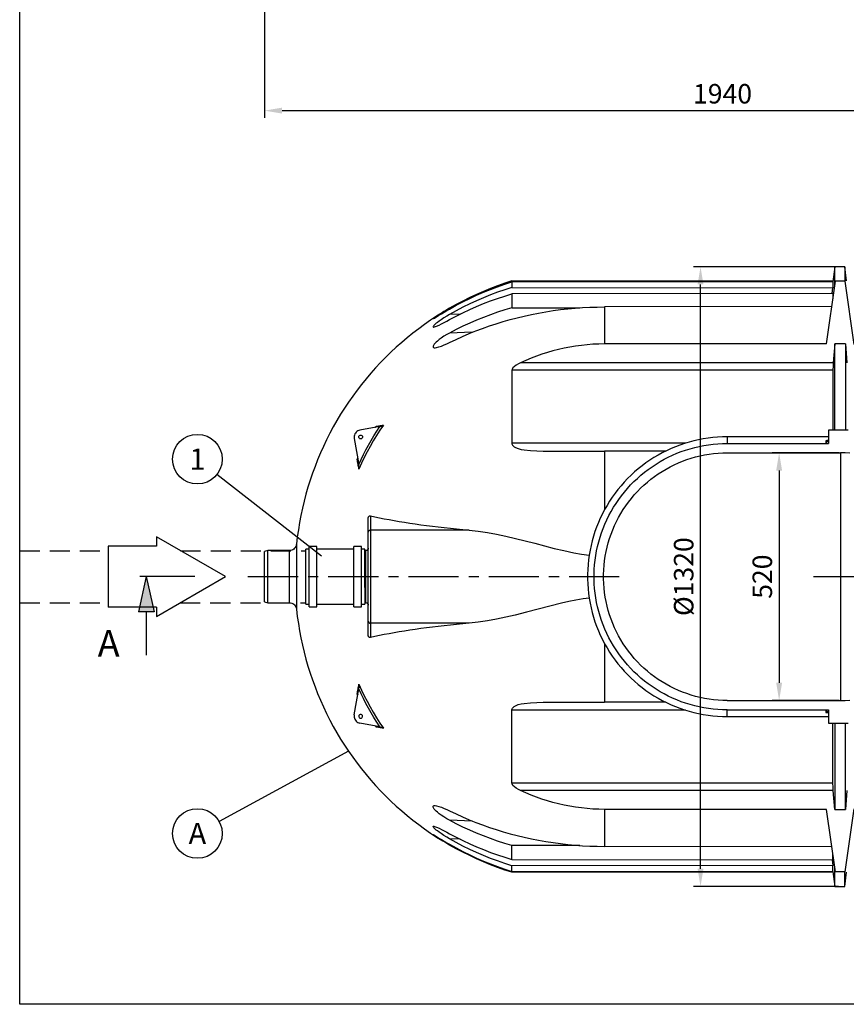
# Model space of a CAD drawing. Units: millimetres. Extents: x 0 to 8402, y -2 to 5940.
# Drawn here: x 0 to 1750, y 0 to 2084 of the extents above; entities that cross this region are included whole.
import ezdxf
from ezdxf.enums import TextEntityAlignment as Align

# ---------------------------------------------------------------- set-up
doc = ezdxf.new("R2010")
doc.units = ezdxf.units.MM
doc.header["$LTSCALE"] = 85
doc.linetypes.add('CENTER', pattern=[2, 1.25, -0.25, 0.25, -0.25])
doc.linetypes.add('DASHED', pattern=[0.75, 0.5, -0.25])
for name, color, linetype in [('Katko', 6, 'DASHED'), ('Keski', 1, 'CENTER'), ('Mitat', 1, 'Continuous'), ('Teksti', 5, 'Continuous')]:
    doc.layers.add(name, color=color, linetype=linetype)
doc.styles.add('Huom', font='arial.ttf')
doc.styles.add('ROMANS', font='romans.shx')
doc.styles.get("Standard").update_dxf_attribs({"font": 'arial.ttf'})
doc.dimstyles.get("Standard").update_dxf_attribs({"dimtxt": 0.18, "dimasz": 0.18, "dimexe": 0.18, "dimexo": 0.0625, "dimgap": 0.09, "dimtad": 0, "dimtih": 1, "dimtoh": 1, "dimdec": 4, "dimzin": 0, "dimdsep": 46, "dimtxsty": 'Standard', "dimcen": 0.09, "dimadec": 0, "dimazin": 0, "dimtfac": 1, "dimtdec": 4, "dimtofl": 0, "dimtmove": 0, "dimatfit": 3, "dimfxl": 1, "dimtolj": 1, "dimtzin": 0, "dimarcsym": 0})

# ---------------------------------------------------------------- blocks, each defined once
blk = doc.blocks.new('*D4')
at = {"layer": 'Defpoints', "color": 0, "transparency": 16777216}
for p in [(518.2, 3063), (2458.2, 3063), (2458.2, 1891.2)]:
    blk.add_point(p, dxfattribs=at)
at = {"layer": 'Mitat', "color": 0, "lineweight": -2, "transparency": 16777216}
for p, q in [((518.2, 3048), (518.2, 1876.2)), ((2458.2, 3048), (2458.2, 1876.2)), ((555.7, 1891.2), (2420.7, 1891.2))]:
    blk.add_line(p, q, dxfattribs=at)
at = {"layer": 'Mitat', "color": 0, "transparency": 16777216}
for points in [[(555.7, 1897.5), (555.7, 1885), (518.2, 1891.2)], [(2420.7, 1897.5), (2420.7, 1885), (2458.2, 1891.2)]]:
    blk.add_solid(points, dxfattribs=at)
at = {"layer": 'Mitat', "color": 0, "transparency": 16777216, "insert": (1488.2, 1926.9), "char_height": 41.25, "attachment_point": 5, "style": 'ROMANS'}
blk.add_mtext('\\A1;1940', dxfattribs=at)
blk = doc.blocks.new('*D5')
at = {"layer": 'Defpoints', "color": 0, "transparency": 16777216}
for p in [(1750.2, 1167), (1608, 643), (1750.2, 643)]:
    blk.add_point(p, dxfattribs=at)
at = {"layer": 'Mitat', "color": 0, "lineweight": -2, "transparency": 16777216}
for p, q in [((1735.2, 1167), (1593, 1167)), ((1608, 1129.5), (1608, 680.5)), ((1735.2, 643), (1593, 643))]:
    blk.add_line(p, q, dxfattribs=at)
at = {"layer": 'Mitat', "color": 0, "transparency": 16777216}
for points in [[(1601.8, 1129.5), (1614.3, 1129.5), (1608, 1167)], [(1601.8, 680.5), (1614.3, 680.5), (1608, 643)]]:
    blk.add_solid(points, dxfattribs=at)
at = {"layer": 'Mitat', "color": 0, "transparency": 16777216, "insert": (1572.4, 905), "char_height": 41.25, "attachment_point": 5, "rotation": 90, "style": 'ROMANS'}
blk.add_mtext('\\A1;520', dxfattribs=at)
blk = doc.blocks.new('*D6')
at = {"layer": 'Defpoints', "color": 0, "transparency": 16777216}
for p in [(1441.6, 1560.8), (1748.7, 1560.8), (1748.7, 249.3)]:
    blk.add_point(p, dxfattribs=at)
at = {"layer": 'Mitat', "color": 0, "lineweight": -2, "transparency": 16777216}
for p, q in [((1733.7, 1560.8), (1426.6, 1560.8)), ((1441.6, 286.8), (1441.6, 1523.3)), ((1733.7, 249.3), (1426.6, 249.3))]:
    blk.add_line(p, q, dxfattribs=at)
at = {"layer": 'Mitat', "color": 0, "transparency": 16777216}
for points in [[(1435.3, 1523.3), (1447.8, 1523.3), (1441.6, 1560.8)], [(1435.3, 286.8), (1447.8, 286.8), (1441.6, 249.3)]]:
    blk.add_solid(points, dxfattribs=at)
at = {"layer": 'Mitat', "color": 0, "transparency": 16777216, "insert": (1405.9, 905), "char_height": 41.25, "attachment_point": 5, "rotation": 90, "style": 'ROMANS'}
blk.add_mtext('\\A1;%%c1320', dxfattribs=at)

msp = doc.modelspace()

# ---------------------------------------------------------------- linework, layer by layer
for p, q in [((1726.2, 1560.8), (1721.7, 1529)), ((1747.2, 1560.8), (1726.2, 1560.8)), ((1726.2, 1522.9), (1726.2, 1560.8)), ((1750.3, 1530.8), (1747.2, 1560.8)), ((1747.2, 1560.8), (1747.2, 1530)), ((1042.1, 1530.7), (1722, 1530.8)), ((1722, 1529), (1042.1, 1528.9)), ((1042.1, 1528.9), (1042.1, 1516.9)), ((1708.6, 1397.4), (1727.2, 1530)), ((1722, 1529), (1722, 1516.5)), ((1747.2, 1530), (1727.2, 1530)), ((1747.2, 1530), (1766, 1396.5)), ((1042.1, 1516.9), (1722, 1516.5)), ((1722, 1504.2), (1042.1, 1503.6)), ((1042.1, 1503.6), (1042.1, 1474.1)), ((1720.2, 1504.2), (1722, 1516.5)), ((1722, 1504.2), (1722, 1492.9)), ((913.3, 1473), (910.4, 1472.9)), ((932.9, 1460.7), (910.4, 1459.9)), ((1042.1, 1474.1), (1186.2, 1473.9)), ((1719.5, 1476.5), (1238.2, 1475.8)), ((1238.2, 1475.8), (1238.2, 1397.4)), ((958.4, 1422.1), (910.4, 1420.6)), ((1708.6, 1397.4), (1238.2, 1397.4)), ((1726.2, 1397.4), (1722.7, 1357.4)), ((1726.2, 1215), (1726.2, 1397.4)), ((1748.2, 1397.4), (1726.2, 1397.4)), ((1748.2, 1397.4), (1748.2, 1215)), ((1748.2, 1397.4), (1751.6, 1357.4)), ((1722.7, 1357.4), (1060.4, 1357.4)), ((1042.1, 1341.7), (1042.1, 1187.4)), ((1722, 1341.7), (1042.1, 1341.7)), ((1722, 1341.7), (1722, 1215)), ((762.5, 1222.5), (720.4, 1215.1)), ((753.4, 1220.9), (754.8, 1223.2)), ((762.5, 1222.5), (763.3, 1222.7)), ((1712.7, 1215), (1712.7, 1187)), ((1754.2, 1215), (1712.7, 1215)), ((708.2, 1197.7), (717.9, 1142.6)), ((1712.7, 1200.9), (1498.2, 1200.9)), ((1498.2, 1200.9), (1498.2, 1187)), ((1708.2, 1192.5), (1706.7, 1192.2)), ((1706.7, 1192.2), (1706.7, 1187)), ((1708.8, 1193.1), (1708.2, 1192.5)), ((1708.2, 1192.5), (1708.2, 1191.7)), ((1708.2, 1187.2), (1708.2, 1191.7)), ((1709, 1193.3), (1708.8, 1193.1)), ((1711.9, 1193.3), (1709, 1193.3)), ((1711.9, 1190.1), (1709, 1190.1)), ((1712.1, 1193.1), (1711.9, 1193.3)), ((1712.7, 1192.5), (1712.1, 1193.1)), ((1409.7, 1187.4), (1042.1, 1187.4)), ((1108.4, 1170.9), (1238.2, 1170.9)), ((1368.4, 1170.9), (1238.2, 1170.9)), ((1238.2, 1170.9), (1238.2, 1046.3)), ((1498.2, 1187), (1712.7, 1187)), ((1498.2, 1167), (1738.2, 1167)), ((1708.2, 1187.2), (1708.2, 1187)), ((1738.2, 1167), (1738.2, 643)), ((714.7, 1152.9), (715.8, 1154.9)), ((718.3, 1140.2), (717.9, 1142.6)), ((738.2, 999.1), (738.2, 1030)), ((742.7, 1033.8), (742.7, 1003.5)), ((742.7, 1003.5), (742.7, 806.5)), ((951.8, 1003.5), (742.7, 1003.5)), ((738.2, 811), (738.2, 999.1)), ((525.2, 960.3), (518.2, 958.3)), ((571.1, 960.3), (525.2, 960.3)), ((525.2, 849.8), (525.2, 960.3)), ((571.1, 849.8), (571.1, 960.3)), ((586.1, 973.7), (586.1, 836.3)), ((612.7, 963.2), (605.7, 963.2)), ((605.7, 846.8), (605.7, 963.2)), ((629.1, 969), (612.7, 969)), ((612.7, 879.8), (612.7, 969)), ((629.1, 879.8), (629.1, 969)), ((707.3, 963.2), (629.1, 963.2)), ((723.7, 969), (707.3, 969)), ((707.3, 879.8), (707.3, 969)), ((723.7, 879.8), (723.7, 969)), ((730.7, 963.2), (723.7, 963.2)), ((730.7, 882.1), (730.7, 963.2)), ((733.2, 960), (730.7, 960)), ((733.2, 850), (733.2, 960)), ((518.2, 851.8), (518.2, 958.3)), ((612.7, 841), (612.7, 879.8)), ((629.1, 841), (629.1, 879.8)), ((707.3, 841), (707.3, 879.8)), ((723.7, 841), (723.7, 879.8)), ((730.7, 882.1), (730.7, 846.8)), ((518.2, 851.8), (525.2, 849.8)), ((525.2, 849.8), (571.1, 849.8)), ((605.7, 846.8), (612.7, 846.8)), ((612.7, 841), (629.1, 841)), ((629.1, 846.8), (707.3, 846.8)), ((707.3, 841), (723.7, 841)), ((723.7, 846.8), (730.7, 846.8)), ((730.7, 850), (733.2, 850)), ((738.2, 780), (738.2, 811)), ((951.8, 806.5), (742.7, 806.5)), ((742.7, 806.5), (742.7, 776.2)), ((1238.2, 763.7), (1238.2, 639.1)), ((708.2, 612.3), (717.9, 667.4)), ((717.9, 667.4), (718.3, 669.8)), ((715.8, 655.1), (714.7, 657.1)), ((1108.4, 639.1), (1238.2, 639.1)), ((1368.4, 639.1), (1238.2, 639.1)), ((1498.2, 643), (1738.2, 643)), ((1042.1, 468.3), (1042.1, 622.6)), ((1409.7, 622.6), (1042.1, 622.6)), ((1498.2, 623), (1712.7, 623)), ((1498.2, 609.1), (1498.2, 623)), ((1498.2, 609.1), (1712.7, 609.1)), ((1706.7, 623), (1706.7, 617.8)), ((1706.7, 617.8), (1708.2, 617.5)), ((1708.2, 621.8), (1708.2, 623)), ((1708.2, 621.8), (1708.4, 623)), ((1708.2, 621.8), (1708.2, 617.9)), ((1708.2, 617.9), (1708.2, 617.5)), ((1708.2, 617.5), (1708.6, 617.1)), ((1711.9, 618.9), (1709, 618.9)), ((1711.9, 616.8), (1709, 616.8)), ((1712.3, 617.1), (1712.7, 617.5)), ((1712.5, 623), (1712.7, 621.8)), ((1712.7, 623), (1712.7, 595)), ((762.5, 587.5), (720.4, 594.9)), ((754.8, 586.8), (753.4, 589.1)), ((763.3, 587.3), (762.5, 587.5)), ((1712.7, 595), (1754.2, 595)), ((1722, 468.3), (1722, 595)), ((1726.2, 595), (1726.2, 412.6)), ((1748.2, 412.6), (1748.2, 595)), ((1722, 468.3), (1042.1, 468.3)), ((1722.7, 452.6), (1060.4, 452.6)), ((1726.2, 412.6), (1722.7, 452.6)), ((1751.6, 452.6), (1748.2, 412.6)), ((1238.2, 412.6), (1238.2, 334.3)), ((1708.6, 412.6), (1238.2, 412.6)), ((1727.2, 280), (1708.6, 412.6)), ((1726.2, 412.6), (1748.2, 412.6)), ((1766, 413.5), (1747.2, 280)), ((958.4, 387.9), (910.4, 389.4)), ((932.9, 349.3), (910.4, 350.1)), ((913.3, 337), (910.4, 337.1)), ((1186.2, 336.1), (1042.1, 335.9)), ((1042.1, 306.4), (1042.1, 335.9)), ((1719.5, 333.5), (1238.2, 334.3)), ((1722, 305.8), (1722, 317.1)), ((1042.1, 306.4), (1722, 305.8)), ((1722, 293.5), (1042.1, 293.1)), ((1042.1, 281.1), (1042.1, 293.1)), ((1720.2, 305.8), (1722, 293.5)), ((1722, 281), (1722, 293.5)), ((1042.1, 281.1), (1722, 281)), ((1722, 279.3), (1042.1, 279.3)), ((1721.7, 281), (1726.2, 249.3)), ((1726.2, 249.3), (1726.2, 287.1)), ((1747.2, 280), (1727.2, 280)), ((1747.2, 249.3), (1747.2, 280)), ((1747.2, 249.3), (1750.3, 279.3)), ((1726.2, 249.3), (1747.2, 249.3))]:
    msp.add_line(p, q)
at = {"flags": 128}
for points in [[(1042.1, 1530.7), (1026.9, 1525.8), (1011.8, 1520.4), (996.8, 1514.7), (982, 1508.6), (967.4, 1502.2), (952.9, 1495.4), (938.5, 1488.3), (924.4, 1480.8), (910.4, 1472.9)], [(910.4, 1471.4), (924.4, 1479.2), (938.5, 1486.7), (952.9, 1493.8), (967.4, 1500.5), (982, 1506.9), (996.8, 1512.9), (1011.8, 1518.6), (1026.9, 1523.9), (1042.1, 1528.9)], [(1042.1, 1516.9), (1026.9, 1512), (1011.8, 1506.8), (996.8, 1501.1), (982, 1495.1), (967.4, 1488.8), (952.9, 1482.1), (938.5, 1475.1), (924.4, 1467.7), (910.4, 1459.9)], [(910.4, 1449), (924.4, 1456.4), (938.5, 1463.4), (952.9, 1470.2), (967.4, 1476.6), (982, 1482.7), (996.8, 1488.5), (1011.8, 1493.9), (1026.9, 1498.9), (1042.1, 1503.6)], [(895.8, 1464.3), (882.8, 1456.1), (869.9, 1447.6), (857.3, 1438.8), (844.8, 1429.7), (832.6, 1420.3), (820.6, 1410.6), (808.9, 1400.7), (797.3, 1390.4), (786, 1379.9), (775, 1369.2), (764.2, 1358.2), (753.7, 1346.9), (743.5, 1335.4), (733.5, 1323.7), (723.8, 1311.7), (714.4, 1299.5), (705.2, 1287.1), (696.4, 1274.4), (687.9, 1261.6), (679.6, 1248.6), (671.7, 1235.3), (664.1, 1221.9), (656.8, 1208.4), (649.9, 1194.6), (643.2, 1180.7), (636.9, 1166.7), (630.9, 1152.5), (625.3, 1138.1), (620, 1123.7), (615, 1109.1), (610.4, 1094.4), (606.1, 1079.6), (602.2, 1064.7), (598.6, 1049.7), (595.4, 1034.6), (592.5, 1019.5), (590, 1004.3), (587.8, 989), (586.1, 973.7)], [(910.4, 1472.9), (904.3, 1469.4), (898.3, 1465.8), (892.4, 1462.2), (888.2, 1459.6), (884.2, 1457), (881.3, 1455.1), (878.7, 1453.3), (877.4, 1452.4), (876.4, 1451.7), (875.7, 1451.2), (875.4, 1451), (875.3, 1450.9), (875.5, 1450.9), (875.9, 1451.1), (876.8, 1451.6), (878, 1452.3), (880.2, 1453.6), (882.7, 1455.1), (887.7, 1458.1), (893.1, 1461.3), (898.8, 1464.7), (904.6, 1468), (910.4, 1471.4)], [(910.4, 1459.9), (904.3, 1456.4), (898.4, 1452.7), (892.5, 1448.8), (888.5, 1446), (884.6, 1443.1), (882.1, 1441.2), (879.8, 1439.2), (877.9, 1437.4), (876.8, 1436.3), (876, 1435.3), (875.5, 1434.4), (875.3, 1433.8), (875.5, 1433.4), (875.9, 1433.2), (876.8, 1433.2), (878, 1433.4), (880.2, 1434.1), (882.8, 1435.1), (887.9, 1437.3), (893.4, 1440), (898.9, 1442.8), (904.6, 1445.8), (910.4, 1449)], [(910.4, 1400.7), (924, 1407.2), (937.8, 1413.5), (951.7, 1419.4), (965.8, 1425.1), (980.1, 1430.4), (994.5, 1435.5), (1009.1, 1440.3), (1023.8, 1444.8), (1038.6, 1449), (1053.5, 1452.9), (1068.5, 1456.5), (1083.6, 1459.8), (1098.8, 1462.8), (1114.1, 1465.5), (1129.5, 1467.9), (1144.9, 1470), (1160.4, 1471.7), (1175.9, 1473.1), (1191.4, 1474.3), (1207, 1475.1), (1222.6, 1475.6), (1238.2, 1475.8)], [(1042.1, 1474.1), (1026.9, 1469.5), (1011.8, 1464.6), (996.8, 1459.3), (982, 1453.7), (967.4, 1447.7), (952.9, 1441.4), (938.5, 1434.8), (924.4, 1427.9), (910.4, 1420.6)], [(910.4, 1420.6), (904.3, 1417.2), (898.4, 1413.6), (892.5, 1409.7), (888.5, 1406.6), (884.6, 1403.5), (882.1, 1401.3), (879.9, 1399.1), (877.9, 1396.8), (876.8, 1395.4), (876, 1394), (875.5, 1392.7), (875.3, 1391.6), (875.5, 1390.8), (875.9, 1390.2), (877.4, 1389.5), (879.7, 1389.4), (882.6, 1389.8), (887.6, 1391.1), (893, 1393), (898.7, 1395.3), (904.5, 1397.9), (910.4, 1400.7)], [(1238.2, 1397.4), (1225.9, 1397.2), (1213.7, 1396.7), (1201.5, 1395.8), (1189.3, 1394.5), (1177.1, 1392.9), (1165, 1390.9), (1153, 1388.6), (1141, 1385.9), (1129.2, 1382.9), (1117.4, 1379.5), (1105.7, 1375.7), (1094.2, 1371.7), (1082.8, 1367.3), (1071.5, 1362.5), (1060.4, 1357.4)], [(1060.4, 1357.4), (1055.9, 1355.2), (1051.5, 1352.6), (1047.6, 1349.8), (1044.5, 1346.8), (1043.3, 1345.2), (1042.5, 1343.5), (1042.1, 1341.7)], [(1722.7, 1357.4), (1722.4, 1352.7), (1722.1, 1348), (1722, 1344.7), (1722, 1341.7)], [(720.4, 1215.1), (718.1, 1214.5), (715.9, 1213.6), (713.9, 1212.3), (712.2, 1210.8), (710.7, 1208.9), (709.5, 1206.9), (708.6, 1204.7), (708.1, 1202.4), (708, 1200.1), (708.2, 1197.7)], [(717.9, 1142.6), (722.8, 1153), (727.9, 1163.2), (733.1, 1173.4), (738.6, 1183.5), (744.3, 1193.4), (750.2, 1203.2), (756.2, 1212.9), (762.5, 1222.5)], [(770, 1225.9), (762.5, 1214.8), (755.4, 1203.5), (748.5, 1192.1), (741.9, 1180.5), (735.6, 1168.8), (729.5, 1156.9), (723.7, 1144.9), (718.2, 1132.7)], [(753.6, 1221), (754.4, 1221.4), (754.8, 1222.4), (754.8, 1223.2), (754.8, 1223.2)], [(754.8, 1223.2), (756.6, 1223.5), (758.5, 1223.8), (760.4, 1224.2), (762.2, 1224.5), (764.1, 1224.8), (766.1, 1225.2), (768, 1225.5), (770, 1225.9)], [(763.3, 1222.7), (766.3, 1223.6), (768.2, 1224.6), (769.9, 1225.8), (770, 1225.9)], [(720.8, 1204.4), (722, 1204.6), (723.2, 1204.4), (724.3, 1203.9), (725.1, 1203.1), (725.7, 1202.1), (726, 1200.9), (725.9, 1199.7), (725.5, 1198.6), (724.7, 1197.7), (723.7, 1197), (722.6, 1196.7), (721.4, 1196.7), (720.3, 1197), (719.3, 1197.7), (718.5, 1198.6), (718.1, 1199.7), (718, 1200.9), (718.3, 1202.1), (718.9, 1203.1), (719.8, 1203.9), (720.8, 1204.4)], [(1498.2, 1200.9), (1488, 1200.7), (1477.8, 1200.2), (1467.6, 1199.3), (1457.5, 1198.1), (1447.4, 1196.5), (1437.3, 1194.6), (1427.4, 1192.3), (1417.5, 1189.7), (1407.7, 1186.8), (1398.1, 1183.5), (1388.5, 1179.8), (1379.1, 1175.9), (1369.8, 1171.6), (1360.7, 1167), (1351.7, 1162.1), (1342.9, 1156.9), (1334.3, 1151.4), (1325.9, 1145.6), (1317.7, 1139.5), (1309.7, 1133.1), (1302, 1126.5), (1294.4, 1119.6), (1287.2, 1112.4), (1280.1, 1105), (1273.3, 1097.4), (1266.8, 1089.5), (1260.6, 1081.4), (1254.7, 1073.1), (1249, 1064.6), (1243.6, 1055.9), (1238.6, 1047), (1233.8, 1038), (1229.4, 1028.8), (1225.3, 1019.4), (1221.5, 1009.9), (1218.1, 1000.3), (1214.9, 990.6), (1212.1, 980.8), (1209.7, 970.9), (1207.6, 960.9), (1205.8, 950.8), (1204.4, 940.7), (1203.4, 930.5), (1202.7, 920.3), (1202.3, 910.1), (1202.3, 899.9), (1202.7, 889.7), (1203.4, 879.5), (1204.4, 869.3), (1205.8, 859.2), (1207.6, 849.2), (1209.7, 839.2), (1212.1, 829.2), (1214.9, 819.4), (1218.1, 809.7), (1221.5, 800.1), (1225.3, 790.6), (1229.4, 781.2), (1233.8, 772), (1238.6, 763), (1243.6, 754.1), (1249, 745.4), (1254.7, 736.9), (1260.6, 728.6), (1266.8, 720.5), (1273.3, 712.6), (1280.1, 705), (1287.2, 697.6), (1294.4, 690.4), (1302, 683.5), (1309.7, 676.9), (1317.7, 670.5), (1325.9, 664.4), (1334.3, 658.6), (1342.9, 653.1), (1351.7, 647.9), (1360.7, 643), (1369.8, 638.4), (1379.1, 634.1), (1388.5, 630.2), (1398.1, 626.5), (1407.7, 623.3), (1417.5, 620.3), (1427.4, 617.7), (1437.3, 615.4), (1447.4, 613.5), (1457.5, 611.9), (1467.6, 610.7), (1477.8, 609.8), (1488, 609.3), (1498.2, 609.1)], [(1709, 1193.3), (1708.5, 1192.6), (1708.2, 1191.9), (1708.2, 1191.7)], [(1708.2, 1191.7), (1708.4, 1190.8), (1709, 1190.1)], [(1708.2, 1187.2), (1708.5, 1189), (1709, 1190.1)], [(1712.7, 1191.7), (1712.5, 1192.5), (1711.9, 1193.3)], [(1711.9, 1190.1), (1712.4, 1190.7), (1712.7, 1191.5), (1712.7, 1191.7)], [(1711.9, 1190.1), (1712.4, 1189), (1712.7, 1187.2)], [(1042.1, 1187.4), (1042.3, 1185.9), (1042.7, 1184.5), (1043.6, 1183), (1044.8, 1181.6), (1047.2, 1179.7), (1050, 1178.1), (1055.8, 1175.9), (1062.1, 1174.3), (1068.5, 1173.2), (1081.5, 1171.7), (1094.9, 1171.1), (1108.4, 1170.9)], [(1498.2, 623), (1488.2, 623.2), (1478.3, 623.7), (1468.4, 624.6), (1458.5, 625.8), (1448.7, 627.4), (1438.9, 629.3), (1429.2, 631.6), (1419.6, 634.2), (1410.1, 637.1), (1400.7, 640.4), (1391.4, 644), (1382.3, 647.9), (1373.3, 652.2), (1364.4, 656.7), (1355.8, 661.6), (1347.3, 666.8), (1338.9, 672.3), (1330.8, 678), (1322.9, 684.1), (1315.2, 690.4), (1307.8, 697), (1300.6, 703.9), (1293.6, 711), (1286.9, 718.3), (1280.4, 725.9), (1274.2, 733.7), (1268.3, 741.7), (1262.7, 749.9), (1257.4, 758.3), (1252.3, 766.9), (1247.6, 775.7), (1243.2, 784.6), (1239.1, 793.7), (1235.3, 802.9), (1231.9, 812.2), (1228.8, 821.7), (1226, 831.2), (1223.6, 840.9), (1221.5, 850.6), (1219.7, 860.4), (1218.3, 870.3), (1217.3, 880.2), (1216.6, 890.1), (1216.2, 900), (1216.2, 910), (1216.6, 919.9), (1217.3, 929.9), (1218.3, 939.8), (1219.7, 949.6), (1221.5, 959.4), (1223.6, 969.1), (1226, 978.8), (1228.8, 988.4), (1231.9, 997.8), (1235.3, 1007.1), (1239.1, 1016.4), (1243.2, 1025.4), (1247.6, 1034.4), (1252.3, 1043.1), (1257.4, 1051.7), (1262.7, 1060.1), (1268.3, 1068.3), (1274.2, 1076.3), (1280.4, 1084.1), (1286.9, 1091.7), (1293.6, 1099.1), (1300.6, 1106.2), (1307.8, 1113), (1315.2, 1119.6), (1322.9, 1125.9), (1330.8, 1132), (1338.9, 1137.7), (1347.3, 1143.2), (1355.8, 1148.4), (1364.4, 1153.3), (1373.3, 1157.8), (1382.3, 1162.1), (1391.4, 1166), (1400.7, 1169.6), (1410.1, 1172.9), (1419.6, 1175.8), (1429.2, 1178.4), (1438.9, 1180.7), (1448.7, 1182.6), (1458.5, 1184.2), (1468.4, 1185.4), (1478.3, 1186.3), (1488.2, 1186.8), (1498.2, 1187)], [(1498.2, 643), (1488.5, 643.2), (1478.8, 643.7), (1469.2, 644.6), (1459.6, 645.9), (1450.1, 647.5), (1440.6, 649.4), (1431.2, 651.7), (1421.9, 654.4), (1412.6, 657.4), (1403.6, 660.7), (1394.6, 664.4), (1385.8, 668.4), (1377.1, 672.7), (1368.6, 677.3), (1360.3, 682.2), (1352.1, 687.5), (1344.2, 693), (1336.5, 698.9), (1329, 705), (1321.7, 711.4), (1314.7, 718), (1307.9, 725), (1301.3, 732.1), (1295.1, 739.5), (1289.1, 747.1), (1283.4, 754.9), (1278, 763), (1272.9, 771.2), (1268.1, 779.6), (1263.7, 788.2), (1259.5, 797), (1255.7, 805.9), (1252.2, 814.9), (1249, 824), (1246.2, 833.3), (1243.7, 842.7), (1241.6, 852.1), (1239.8, 861.6), (1238.4, 871.2), (1237.3, 880.8), (1236.6, 890.5), (1236.2, 900.2), (1236.2, 909.8), (1236.6, 919.5), (1237.3, 929.2), (1238.4, 938.8), (1239.8, 948.4), (1241.6, 957.9), (1243.7, 967.3), (1246.2, 976.7), (1249, 986), (1252.2, 995.1), (1255.7, 1004.1), (1259.5, 1013), (1263.7, 1021.8), (1268.1, 1030.4), (1272.9, 1038.8), (1278, 1047), (1283.4, 1055.1), (1289.1, 1062.9), (1295.1, 1070.5), (1301.3, 1077.9), (1307.9, 1085.1), (1314.7, 1092), (1321.7, 1098.6), (1329, 1105), (1336.5, 1111.1), (1344.2, 1117), (1352.1, 1122.5), (1360.3, 1127.8), (1368.6, 1132.7), (1377.1, 1137.3), (1385.8, 1141.7), (1394.6, 1145.6), (1403.6, 1149.3), (1412.6, 1152.6), (1421.9, 1155.6), (1431.2, 1158.3), (1440.6, 1160.6), (1450.1, 1162.5), (1459.6, 1164.1), (1469.2, 1165.4), (1478.8, 1166.3), (1488.5, 1166.8), (1498.2, 1167)], [(1757.5, 1166.3), (1747.9, 1166.8), (1738.2, 1167)], [(714.7, 1152.9), (714.7, 1152.9), (714.8, 1152.9), (715.7, 1153.5), (715.9, 1154.3)], [(718.2, 1132.7), (717.8, 1135.3), (717.3, 1137.9), (716.9, 1140.4), (716.4, 1143), (716, 1145.5), (715.6, 1148), (715.1, 1150.4), (714.7, 1152.9)], [(718.2, 1132.7), (718.2, 1132.7), (718.6, 1135.4), (718.6, 1137.7), (718.3, 1140.2)], [(738.2, 1030), (738.3, 1030.9), (738.6, 1031.8), (739, 1032.6), (739.7, 1033.2), (740.8, 1033.8), (742.7, 1033.8)], [(742.7, 1033.8), (752.1, 1031.7), (761.9, 1029.7), (771.9, 1027.7), (782.2, 1025.7), (792.8, 1023.8), (803.6, 1021.9), (814.7, 1020.1), (826, 1018.4), (837.6, 1016.6), (849.4, 1015), (861.5, 1013.3), (873.8, 1011.8), (886.3, 1010.3), (899, 1008.8), (911.9, 1007.4), (925, 1006), (938.3, 1004.7), (951.8, 1003.5)], [(738.2, 999.1), (738.3, 999.9), (738.5, 1000.8), (739, 1001.5), (739.5, 1002.2), (740.2, 1002.7), (741, 1003.1), (741.8, 1003.4), (742.7, 1003.5)], [(951.8, 1003.5), (971, 1001.4), (990.3, 998.4), (1009.9, 994.9), (1029.5, 990.7), (1049.8, 986), (1070.2, 980.9), (1090.8, 975.6), (1111.5, 970.2), (1131.9, 964.9), (1152.4, 960), (1173.1, 955.5), (1189.2, 952.6), (1205.5, 950.4), (1205.9, 950.4)], [(586.1, 973.7), (585.6, 971.3), (584.8, 969), (583.6, 966.9), (582, 965), (580.2, 963.3), (578.2, 962), (575.9, 961), (573.6, 960.5), (571.1, 960.3)], [(738.2, 965), (738.1, 964), (737.8, 963.1), (737.4, 962.2), (736.7, 961.5), (736, 960.8), (735.1, 960.4), (734.2, 960.1), (733.2, 960)], [(1205.9, 859.6), (1192.8, 857.9), (1177.6, 855.4), (1162.4, 852.3), (1147.5, 848.9), (1122.5, 842.7), (1097.8, 836.3), (1073.4, 829.9), (1049.2, 823.8), (1029.4, 819.3), (1009.8, 815.1), (990.3, 811.6), (970.9, 808.7), (951.8, 806.5)], [(571.1, 849.8), (573.6, 849.6), (575.9, 849), (578.2, 848), (580.2, 846.7), (582, 845.1), (583.6, 843.1), (584.8, 841), (585.6, 838.7), (586.1, 836.3)], [(586.1, 836.3), (587.8, 821), (590, 805.8), (592.5, 790.6), (595.4, 775.4), (598.6, 760.3), (602.2, 745.4), (606.1, 730.5), (610.4, 715.6), (615, 700.9), (620, 686.4), (625.3, 671.9), (630.9, 657.6), (636.9, 643.4), (643.2, 629.3), (649.9, 615.4), (656.8, 601.6), (664.1, 588.1), (671.7, 574.7), (679.6, 561.4), (687.9, 548.4), (696.4, 535.6), (705.2, 523), (714.4, 510.5), (723.8, 498.3), (733.5, 486.4), (743.5, 474.6), (753.7, 463.1), (764.2, 451.8), (775, 440.8), (786, 430.1), (797.3, 419.6), (808.9, 409.4), (820.6, 399.4), (832.6, 389.7), (844.8, 380.3), (857.3, 371.2), (869.9, 362.4), (882.8, 353.9), (895.8, 345.7)], [(733.2, 850), (734.2, 849.9), (735.1, 849.6), (736, 849.2), (736.7, 848.5), (737.4, 847.8), (737.8, 846.9), (738.1, 846), (738.2, 845)], [(738.2, 811), (738.3, 810.1), (738.5, 809.3), (739, 808.5), (739.5, 807.8), (740.2, 807.3), (741, 806.9), (741.8, 806.6), (742.7, 806.5)], [(951.8, 806.5), (938.3, 805.3), (925, 804), (911.9, 802.6), (899, 801.2), (886.3, 799.8), (873.8, 798.2), (861.5, 796.7), (849.4, 795), (837.6, 793.4), (826, 791.7), (814.7, 789.9), (803.6, 788.1), (792.8, 786.2), (782.2, 784.3), (771.9, 782.3), (761.9, 780.3), (752.1, 778.3), (742.7, 776.2)], [(742.7, 776.2), (741.6, 776.1), (740.6, 776.3), (739.7, 776.8), (738.9, 777.6), (738.5, 778.3), (738.3, 779.2), (738.2, 780)], [(714.7, 657.1), (715.1, 659.6), (715.6, 662), (716, 664.5), (716.4, 667), (716.9, 669.6), (717.3, 672.1), (717.8, 674.7), (718.2, 677.3)], [(762.5, 587.5), (756.2, 597.1), (750.2, 606.8), (744.3, 616.6), (738.6, 626.6), (733.1, 636.6), (727.9, 646.8), (722.8, 657.1), (717.9, 667.4)], [(718.2, 677.3), (723.7, 665.1), (729.5, 653.1), (735.6, 641.2), (741.9, 629.5), (748.5, 617.9), (755.4, 606.5), (762.5, 595.2), (770, 584.2)], [(718.2, 677.3), (718.2, 677.3), (718.6, 674.6), (718.6, 672.3), (718.3, 669.8)], [(714.7, 657.1), (714.7, 657.1), (714.8, 657.1), (715.7, 656.5), (715.9, 655.7)], [(1042.1, 622.6), (1042.3, 624.1), (1042.7, 625.5), (1043.6, 627), (1044.8, 628.4), (1047.2, 630.3), (1050, 631.9), (1055.8, 634.2), (1062.1, 635.7), (1068.5, 636.9), (1081.5, 638.3), (1094.9, 638.9), (1108.4, 639.1)], [(1738.2, 643), (1747.9, 643.2), (1757.5, 643.7)], [(708.2, 612.3), (708, 609.9), (708.1, 607.6), (708.6, 605.3), (709.5, 603.1), (710.7, 601.1), (712.2, 599.3), (713.9, 597.7), (715.9, 596.4), (718.1, 595.5), (720.4, 594.9)], [(723.2, 613.2), (722, 613.4), (720.8, 613.2), (719.8, 612.7), (718.9, 611.9), (718.3, 610.9), (718, 609.7), (718.1, 608.5), (718.5, 607.4), (719.3, 606.5), (720.3, 605.8), (721.4, 605.4), (722.6, 605.4), (723.7, 605.8), (724.7, 606.5), (725.5, 607.4), (725.9, 608.5), (726, 609.7), (725.7, 610.9), (725.1, 611.9), (724.3, 612.7), (723.2, 613.2)], [(1709, 618.9), (1708.7, 619.4), (1708.2, 621.5), (1708.2, 621.8)], [(1708.2, 617.9), (1708.4, 618.4), (1709, 618.9)], [(1709, 616.8), (1708.5, 617.2), (1708.2, 617.7), (1708.2, 617.9)], [(1712.7, 621.8), (1712.7, 621.5), (1712.2, 619.4), (1711.9, 618.9)], [(1711.9, 618.9), (1712.4, 618.5), (1712.7, 618), (1712.7, 617.9)], [(1712.7, 617.9), (1712.5, 617.3), (1711.9, 616.8)], [(753.6, 589), (754.4, 588.6), (754.8, 587.7), (754.8, 586.8), (754.8, 586.8)], [(770, 584.2), (768, 584.5), (766.1, 584.8), (764.1, 585.2), (762.2, 585.5), (760.4, 585.9), (758.5, 586.2), (756.6, 586.5), (754.8, 586.8)], [(763.3, 587.3), (766.3, 586.4), (768.2, 585.4), (769.9, 584.2), (770, 584.2)], [(1060.4, 452.6), (1055.9, 454.9), (1051.5, 457.4), (1047.6, 460.3), (1044.5, 463.2), (1043.3, 464.8), (1042.5, 466.5), (1042.1, 468.3)], [(1722.7, 452.6), (1722.4, 457.4), (1722.1, 462), (1722, 465.3), (1722, 468.3)], [(1238.2, 412.6), (1225.9, 412.8), (1213.7, 413.3), (1201.5, 414.2), (1189.3, 415.5), (1177.1, 417.1), (1165, 419.1), (1153, 421.4), (1141, 424.1), (1129.2, 427.2), (1117.4, 430.5), (1105.7, 434.3), (1094.2, 438.3), (1082.8, 442.8), (1071.5, 447.5), (1060.4, 452.6)], [(910.4, 389.4), (904.3, 392.8), (898.4, 396.4), (892.5, 400.4), (888.5, 403.4), (884.6, 406.5), (882.1, 408.7), (879.9, 411), (877.9, 413.2), (876.8, 414.6), (876, 416), (875.5, 417.3), (875.3, 418.4), (875.5, 419.2), (875.9, 419.8), (877.4, 420.5), (879.7, 420.6), (882.6, 420.2), (887.6, 418.9), (893, 417), (898.7, 414.7), (904.5, 412.1), (910.4, 409.3)], [(910.4, 409.3), (924, 402.8), (937.8, 396.6), (951.7, 390.6), (965.8, 384.9), (980.1, 379.6), (994.5, 374.5), (1009.1, 369.7), (1023.8, 365.2), (1038.6, 361), (1053.5, 357.1), (1068.5, 353.5), (1083.6, 350.2), (1098.8, 347.2), (1114.1, 344.5), (1129.5, 342.1), (1144.9, 340.1), (1160.4, 338.3), (1175.9, 336.9), (1191.4, 335.7), (1207, 334.9), (1222.6, 334.4), (1238.2, 334.3)], [(910.4, 350.1), (904.3, 353.6), (898.4, 357.3), (892.5, 361.2), (888.5, 364), (884.6, 366.9), (882.1, 368.8), (879.8, 370.8), (877.9, 372.6), (876.8, 373.7), (876, 374.7), (875.5, 375.6), (875.3, 376.2), (875.5, 376.6), (875.9, 376.8), (876.8, 376.8), (878, 376.6), (880.2, 375.9), (882.8, 375), (887.9, 372.7), (893.4, 370), (898.9, 367.2), (904.6, 364.2), (910.4, 361.1)], [(1042.1, 335.9), (1026.9, 340.5), (1011.8, 345.4), (996.8, 350.7), (982, 356.3), (967.4, 362.3), (952.9, 368.6), (938.5, 375.2), (924.4, 382.1), (910.4, 389.4)], [(910.4, 337.1), (904.3, 340.6), (898.3, 344.2), (892.4, 347.8), (888.2, 350.5), (884.2, 353), (881.3, 354.9), (878.7, 356.7), (877.4, 357.6), (876.4, 358.3), (875.7, 358.8), (875.4, 359.1), (875.3, 359.1), (875.5, 359.1), (875.9, 358.9), (876.8, 358.4), (878, 357.7), (880.2, 356.5), (882.7, 355), (887.7, 351.9), (893.1, 348.7), (898.8, 345.4), (904.6, 342), (910.4, 338.6)], [(910.4, 361.1), (924.4, 353.6), (938.5, 346.6), (952.9, 339.8), (967.4, 333.4), (982, 327.3), (996.8, 321.6), (1011.8, 316.1), (1026.9, 311.1), (1042.1, 306.4)], [(1042.1, 293.1), (1026.9, 298), (1011.8, 303.3), (996.8, 308.9), (982, 314.9), (967.4, 321.2), (952.9, 327.9), (938.5, 335), (924.4, 342.3), (910.4, 350.1)], [(910.4, 338.6), (924.4, 330.8), (938.5, 323.4), (952.9, 316.3), (967.4, 309.5), (982, 303.1), (996.8, 297.1), (1011.8, 291.4), (1026.9, 286.1), (1042.1, 281.1)], [(1042.1, 279.3), (1026.9, 284.2), (1011.8, 289.6), (996.8, 295.3), (982, 301.4), (967.4, 307.8), (952.9, 314.6), (938.5, 321.7), (924.4, 329.2), (910.4, 337.1)]]:
    msp.add_lwpolyline(points, dxfattribs=at)
at = {"layer": 'Katko'}
for p, q in [((0, 959.8), (187.3, 959.8)), ((340.7, 959.8), (605.7, 959.8)), ((0, 849.8), (187.3, 849.8)), ((339.9, 849.8), (605.7, 849.8))]:
    msp.add_line(p, q, dxfattribs=at)
at = {"layer": 'Keski'}
for p, q in [((483.2, 905), (1279.7, 905)), ((1681.1, 905), (2493.2, 905))]:
    msp.add_line(p, q, dxfattribs=at)
at = {"layer": 'Teksti'}
for p, q in [((639, 948.3), (417.7, 1121.3)), ((435.6, 905), (289.4, 989.4)), ((289.4, 989.4), (289.4, 969.3)), ((289.4, 969.3), (187.3, 969.3)), ((187.3, 969.3), (187.3, 840.7)), ((268, 905), (251.5, 830.9)), ((371, 905), (254.3, 905)), ((268, 905), (284.4, 830.9)), ((289.4, 820.6), (435.6, 905)), ((289.4, 840.7), (187.3, 840.7)), ((289.4, 840.7), (289.4, 820.6)), ((284.4, 830.9), (251.5, 830.9)), ((268, 830.9), (268, 738.6)), ((696.4, 535.6), (422.4, 386.6))]:
    msp.add_line(p, q, dxfattribs=at)
msp.add_lwpolyline([(0, 0), (0, 5940), (8400, 5940), (8400, 0), (0, 0)], dxfattribs=at)
for centre in [(376.3, 1153.6), (376.3, 361.5)]:
    msp.add_circle(centre, 52.5, dxfattribs=at)
msp.add_solid([(284.4, 830.9), (251.5, 830.9), (268, 905)], dxfattribs=at)

# ---------------------------------------------------------------- texts
at = {"layer": 'Teksti', "style": 'ROMANS'}
for s, p in [('1', (376.3, 1153.6)), ('A', (376.3, 361.5))]:
    msp.add_text(s, height=45, dxfattribs=at).set_placement(p, align=Align.MIDDLE_CENTER)
at = {"layer": 'Teksti', "style": 'Huom'}
msp.add_text('A', height=56, dxfattribs=at).set_placement((165.2, 735.8))

# ---------------------------------------------------------------- dimensions: what is measured, and where the dimension line sits
at = {"layer": 'Mitat'}
dim = msp.add_linear_dim(base=(2458.2, 1891.2), p1=(518.2, 3063), p2=(2458.2, 3063), text='1940', dimstyle='Standard', override={"dimscale": 15, "dimtxt": 2.75, "dimasz": 2.5, "dimexe": 1, "dimexo": 1, "dimgap": 1, "dimtad": 1, "dimtih": 0, "dimdec": 0, "dimtxsty": 'ROMANS', "dimtdec": 0}, dxfattribs=at)
dim.commit()
dim.dimension.update_dxf_attribs({"geometry": '*D4', "text_midpoint": (1488.2, 1926.9)})
for base, p1, p2, text, picture, middle in [((1441.6, 1560.8), (1748.7, 249.3), (1748.7, 1560.8), '%%c1320', '*D6', (1441.6, 905)), ((1608, 643), (1750.2, 1167), (1750.2, 643), '520', '*D5', (1608, 905))]:
    dim = msp.add_linear_dim(base=base, p1=p1, p2=p2, angle=90, text=text, dimstyle='Standard', override={"dimscale": 15, "dimtxt": 2.75, "dimasz": 2.5, "dimexe": 1, "dimexo": 1, "dimgap": 1, "dimtad": 1, "dimtih": 0, "dimdec": 0, "dimtxsty": 'ROMANS', "dimtdec": 0}, dxfattribs=at)
    dim.commit()
    dim.dimension.update_dxf_attribs({"geometry": picture, "text_midpoint": middle, "dimtype": 160})

doc.saveas('drawing.dxf')
